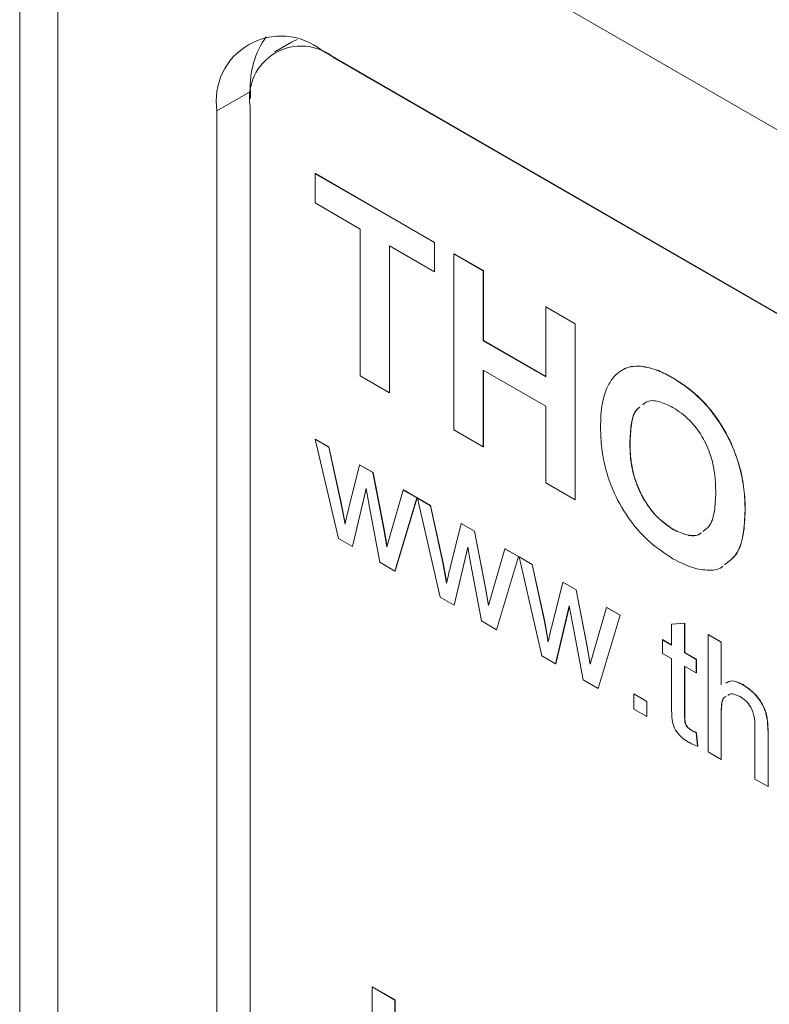
# Model space of a CAD drawing. Units: millimetres. Extents: x 2 to 278, y 1 to 215.
# Drawn here: x 224 to 232, y 179 to 190 of the extents above; entities that cross this region are included whole.
import ezdxf

# ---------------------------------------------------------------- set-up
doc = ezdxf.new("R2010")
doc.units = ezdxf.units.MM

msp = doc.modelspace()

# ---------------------------------------------------------------- linework, layer by layer
at = {"color": 7, "linetype": 'Continuous', "lineweight": 0}
for p, q in [((252.095, 177.372), (226.052, 192.406)), ((224.386, 192.251), (224.386, 153.881)), ((224.795, 191.68), (224.795, 153.311)), ((227.3, 189.616), (227.361, 189.645)), ((227.3, 189.616), (227.121, 189.512)), ((250.524, 176.309), (227.624, 189.529)), ((250.604, 176.26), (227.756, 189.449)), ((226.861, 189.088), (226.501, 188.881)), ((226.861, 189.088), (226.861, 189.011)), ((226.858, 188.931), (226.858, 176.901)), ((226.501, 188.881), (226.501, 176.955)), ((227.555, 188.207), (227.557, 188.208)), ((227.555, 187.893), (227.555, 188.207)), ((227.555, 188.207), (228.833, 187.469)), ((227.557, 188.208), (228.835, 187.47)), ((228.037, 187.614), (227.555, 187.893)), ((228.037, 186.041), (228.037, 187.614)), ((228.833, 187.155), (228.351, 187.433)), ((228.351, 187.433), (228.351, 185.86)), ((228.353, 187.432), (228.353, 185.861)), ((228.833, 187.469), (228.835, 187.47)), ((228.833, 187.469), (228.833, 187.155)), ((228.835, 187.47), (228.835, 187.156)), ((229.043, 187.348), (229.045, 187.349)), ((229.043, 185.461), (229.043, 187.348)), ((229.043, 187.348), (229.357, 187.167)), ((229.045, 187.349), (229.359, 187.168)), ((228.833, 187.155), (228.835, 187.156)), ((229.357, 187.167), (229.359, 187.168)), ((229.357, 187.167), (229.357, 186.417)), ((229.359, 187.168), (229.359, 186.418)), ((230.028, 186.78), (230.03, 186.781)), ((230.028, 186.03), (230.028, 186.78)), ((230.028, 186.78), (230.342, 186.598)), ((230.03, 186.781), (230.344, 186.599)), ((230.342, 186.598), (230.344, 186.599)), ((230.342, 186.598), (230.342, 184.711)), ((230.344, 186.599), (230.344, 184.712)), ((229.357, 186.417), (229.359, 186.418)), ((229.357, 186.417), (230.028, 186.03)), ((229.359, 186.418), (230.028, 186.032)), ((231.043, 186.144), (231.045, 186.145)), ((228.351, 185.86), (228.037, 186.041)), ((230.028, 185.715), (229.357, 186.102)), ((229.357, 186.102), (229.357, 185.279)), ((229.359, 186.101), (229.359, 185.28)), ((231.388, 186.019), (231.389, 186.02)), ((228.351, 185.86), (228.353, 185.861)), ((231.088, 185.746), (231.069, 185.731)), ((230.028, 184.892), (230.028, 185.715)), ((229.357, 185.279), (229.043, 185.461)), ((227.556, 185.361), (227.558, 185.362)), ((227.805, 184.298), (227.556, 185.361)), ((227.556, 185.361), (227.701, 185.277)), ((227.558, 185.362), (227.703, 185.278)), ((230.929, 185.317), (230.931, 185.318)), ((227.701, 185.277), (227.703, 185.278)), ((227.701, 185.277), (227.835, 184.664)), ((227.703, 185.278), (227.836, 184.665)), ((229.357, 185.279), (229.359, 185.28)), ((227.912, 184.611), (228.029, 185.087)), ((228.029, 185.087), (228.031, 185.088)), ((228.029, 185.087), (228.174, 185.004)), ((228.031, 185.088), (228.176, 185.005)), ((228.174, 185.004), (228.176, 185.005)), ((228.174, 185.004), (228.291, 184.395)), ((228.176, 185.005), (228.293, 184.396)), ((230.342, 184.711), (230.028, 184.892)), ((228.101, 184.834), (227.954, 184.211)), ((228.102, 184.83), (227.956, 184.212)), ((228.134, 184.649), (228.101, 184.834)), ((228.366, 184.359), (228.5, 184.816)), ((228.5, 184.816), (228.502, 184.817)), ((228.5, 184.816), (228.646, 184.732)), ((228.502, 184.817), (228.647, 184.733)), ((227.835, 184.664), (227.836, 184.665)), ((227.836, 184.665), (227.876, 184.453)), ((228.646, 184.732), (228.41, 183.948)), ((228.647, 184.733), (228.412, 183.949)), ((228.646, 184.732), (228.647, 184.733)), ((228.653, 184.728), (228.655, 184.729)), ((228.894, 183.669), (228.653, 184.728)), ((228.653, 184.728), (228.791, 184.648)), ((228.655, 184.729), (228.793, 184.649)), ((230.342, 184.711), (230.344, 184.712)), ((227.835, 184.664), (227.875, 184.449)), ((228.247, 184.042), (228.134, 184.649)), ((228.791, 184.648), (228.793, 184.649)), ((228.791, 184.648), (228.924, 184.035)), ((228.793, 184.649), (228.926, 184.036)), ((232.165, 184.599), (232.167, 184.601)), ((229.001, 183.982), (229.119, 184.458)), ((229.119, 184.458), (229.121, 184.459)), ((229.119, 184.458), (229.264, 184.375)), ((229.121, 184.459), (229.265, 184.376)), ((228.291, 184.395), (228.293, 184.396)), ((228.291, 184.395), (228.324, 184.208)), ((228.293, 184.396), (228.326, 184.212)), ((228.324, 184.208), (228.366, 184.359)), ((229.264, 184.375), (229.265, 184.376)), ((229.264, 184.375), (229.381, 183.766)), ((229.265, 184.376), (229.383, 183.767)), ((231.392, 184.395), (231.393, 184.396)), ((227.954, 184.211), (227.805, 184.298)), ((227.954, 184.211), (227.956, 184.212)), ((229.191, 184.205), (229.044, 183.582)), ((229.191, 184.201), (229.046, 183.583)), ((229.223, 184.02), (229.191, 184.205)), ((229.456, 183.73), (229.59, 184.187)), ((229.59, 184.187), (229.591, 184.188)), ((229.59, 184.187), (229.735, 184.103)), ((229.591, 184.188), (229.737, 184.104)), ((228.41, 183.948), (228.247, 184.042)), ((228.924, 184.035), (228.926, 184.036)), ((228.924, 184.035), (228.964, 183.819)), ((228.926, 184.036), (228.965, 183.824)), ((229.735, 184.103), (229.499, 183.319)), ((229.737, 184.104), (229.501, 183.32)), ((229.735, 184.103), (229.737, 184.104)), ((229.742, 184.099), (229.744, 184.1)), ((229.984, 183.04), (229.742, 184.099)), ((229.742, 184.099), (229.881, 184.019)), ((229.744, 184.1), (229.883, 184.02)), ((228.41, 183.948), (228.412, 183.949)), ((229.337, 183.413), (229.223, 184.02)), ((229.881, 184.019), (229.883, 184.02)), ((229.881, 184.019), (230.014, 183.406)), ((229.883, 184.02), (230.016, 183.407)), ((230.091, 183.353), (230.209, 183.829)), ((230.209, 183.829), (230.211, 183.83)), ((230.209, 183.829), (230.353, 183.746)), ((230.211, 183.83), (230.355, 183.747)), ((229.381, 183.766), (229.383, 183.767)), ((229.381, 183.766), (229.414, 183.579)), ((229.383, 183.767), (229.415, 183.583)), ((229.414, 183.579), (229.456, 183.73)), ((230.353, 183.746), (230.355, 183.747)), ((230.353, 183.746), (230.471, 183.137)), ((230.355, 183.747), (230.472, 183.138)), ((229.044, 183.582), (228.894, 183.669)), ((229.044, 183.582), (229.046, 183.583)), ((230.28, 183.576), (230.133, 182.953)), ((230.281, 183.572), (230.135, 182.954)), ((230.313, 183.391), (230.28, 183.576)), ((230.545, 183.101), (230.679, 183.558)), ((230.679, 183.558), (230.681, 183.559)), ((230.679, 183.558), (230.825, 183.474)), ((230.681, 183.559), (230.827, 183.475)), ((229.499, 183.319), (229.337, 183.413)), ((230.014, 183.406), (230.016, 183.407)), ((230.014, 183.406), (230.054, 183.19)), ((230.016, 183.407), (230.055, 183.195)), ((230.825, 183.474), (230.589, 182.69)), ((230.827, 183.475), (230.591, 182.691)), ((230.825, 183.474), (230.827, 183.475)), ((229.499, 183.319), (229.501, 183.32)), ((230.427, 182.784), (230.313, 183.391)), ((231.377, 183.379), (231.516, 183.39)), ((231.377, 183.379), (231.379, 183.38)), ((231.377, 183.155), (231.377, 183.379)), ((231.379, 183.38), (231.518, 183.391)), ((231.516, 183.39), (231.518, 183.391)), ((231.516, 183.39), (231.516, 183.074)), ((231.518, 183.391), (231.518, 183.075)), ((231.279, 183.211), (231.281, 183.213)), ((231.279, 183.066), (231.279, 183.211)), ((231.279, 183.211), (231.377, 183.155)), ((231.281, 183.213), (231.377, 183.157)), ((231.768, 183.268), (231.77, 183.269)), ((231.768, 182.01), (231.768, 183.268)), ((231.768, 183.268), (231.908, 183.187)), ((231.77, 183.269), (231.909, 183.188)), ((231.908, 183.187), (231.909, 183.188)), ((231.908, 183.187), (231.908, 182.728)), ((231.909, 183.188), (231.909, 182.729)), ((230.471, 183.137), (230.472, 183.138)), ((230.471, 183.137), (230.504, 182.95)), ((230.472, 183.138), (230.505, 182.954)), ((230.504, 182.95), (230.545, 183.101)), ((230.133, 182.953), (229.984, 183.04)), ((231.377, 183.01), (231.279, 183.066)), ((231.377, 182.494), (231.377, 183.01)), ((231.516, 183.074), (231.518, 183.075)), ((231.516, 183.074), (231.642, 183.002)), ((231.518, 183.075), (231.644, 183.003)), ((231.642, 183.002), (231.644, 183.003)), ((231.642, 183.002), (231.642, 182.857)), ((231.644, 183.003), (231.644, 182.858)), ((230.133, 182.953), (230.135, 182.954)), ((231.642, 182.857), (231.516, 182.929)), ((231.516, 182.929), (231.516, 182.407)), ((231.518, 182.928), (231.518, 182.408)), ((230.589, 182.69), (230.427, 182.784)), ((231.642, 182.857), (231.644, 182.858)), ((230.589, 182.69), (230.591, 182.691)), ((232.141, 182.73), (232.143, 182.731)), ((230.972, 182.631), (230.973, 182.632)), ((230.972, 182.469), (230.972, 182.631)), ((230.972, 182.631), (231.111, 182.55)), ((230.973, 182.632), (231.113, 182.551)), ((231.111, 182.389), (230.972, 182.469)), ((231.111, 182.55), (231.113, 182.551)), ((231.111, 182.55), (231.111, 182.389)), ((231.113, 182.551), (231.113, 182.39)), ((231.111, 182.389), (231.113, 182.39)), ((231.516, 182.407), (231.518, 182.408)), ((231.908, 182.422), (231.909, 182.423)), ((231.908, 182.422), (231.908, 181.929)), ((231.909, 182.423), (231.909, 181.93)), ((231.587, 182.243), (231.589, 182.244)), ((232.271, 181.719), (232.271, 182.291)), ((231.642, 182.215), (231.644, 182.216)), ((231.642, 182.215), (231.656, 182.072)), ((231.644, 182.216), (231.658, 182.073)), ((232.411, 182.218), (232.412, 182.22)), ((232.411, 182.218), (232.411, 181.639)), ((232.412, 182.22), (232.412, 181.64)), ((231.656, 182.072), (231.658, 182.073)), ((231.908, 181.929), (231.768, 182.01)), ((231.908, 181.929), (231.909, 181.93)), ((232.411, 181.639), (232.271, 181.719)), ((232.411, 181.639), (232.412, 181.64)), ((228.166, 179.492), (228.168, 179.493)), ((228.166, 178.024), (228.166, 179.492)), ((228.166, 179.492), (228.41, 179.351)), ((228.168, 179.493), (228.412, 179.352)), ((228.41, 179.351), (228.412, 179.352)), ((228.41, 179.351), (228.41, 177.883)), ((228.412, 179.352), (228.412, 177.884))]:
    msp.add_line(p, q, dxfattribs=at)
at = {"color": 8, "linetype": 'Continuous', "lineweight": 0}
msp.add_line((227.759, 189.451), (227.756, 189.449), dxfattribs=at)
at = {"color": 7, "linetype": 'Continuous', "lineweight": 0}
for centre, radius, start, end in [((227.189, 188.986), 0.696, 51.3258, 188.6849), ((227.773, 189.142), 0.914, 144.3296, 183.4249), ((227.405, 189.02), 0.555, 50.7967, 189.214)]:
    msp.add_arc(centre, radius, start, end, dxfattribs=at)
for points, knots in [([(230.688, 185.924), (230.71, 185.961), (230.754, 186.036), (230.844, 186.105), (230.94, 186.144), (231.009, 186.144), (231.043, 186.144)], [0, 0, 0, 0, 0.279973, 0.55997, 0.780038, 1, 1, 1, 1]), ([(230.841, 186.094), (230.846, 186.098), (230.875, 186.122), (230.942, 186.144), (231.011, 186.144), (231.045, 186.145)], [0, 0, 0, 0, 0.087587, 0.543904, 1, 1, 1, 1]), ([(231.043, 186.144), (231.106, 186.132), (231.218, 186.111), (231.336, 186.047), (231.388, 186.019)], [0, 0, 0, 0, 0.559564, 1, 1, 1, 1]), ([(231.045, 186.145), (231.108, 186.133), (231.22, 186.112), (231.337, 186.048), (231.389, 186.02)], [0, 0, 0, 0, 0.559564, 1, 1, 1, 1]), ([(231.388, 186.019), (231.468, 185.967), (231.63, 185.862), (231.854, 185.613), (232.016, 185.334), (232.112, 185.064), (232.158, 184.823), (232.163, 184.674), (232.165, 184.599)], [0, 0, 0, 0, 0.1867239, 0.3730932, 0.559434, 0.7061756, 0.853037, 1, 1, 1, 1]), ([(231.389, 186.02), (231.47, 185.968), (231.632, 185.863), (231.856, 185.614), (232.018, 185.335), (232.113, 185.065), (232.16, 184.824), (232.165, 184.675), (232.167, 184.601)], [0, 0, 0, 0, 0.1867239, 0.3730932, 0.559434, 0.7061756, 0.853037, 1, 1, 1, 1]), ([(230.615, 185.486), (230.617, 185.577), (230.621, 185.739), (230.667, 185.867), (230.688, 185.924)], [0, 0, 0, 0, 0.560171, 1, 1, 1, 1]), ([(231.392, 185.702), (231.34, 185.727), (231.238, 185.776), (231.122, 185.78), (231.079, 185.74), (231.067, 185.73)], [0, 0, 0, 0, 0.422903, 0.844975, 1, 1, 1, 1]), ([(231.035, 185.704), (231.025, 185.697), (230.973, 185.661), (230.939, 185.519), (230.932, 185.384), (230.929, 185.317)], [0, 0, 0, 0, 0.115247, 0.557026, 1, 1, 1, 1]), ([(231.035, 185.704), (231.025, 185.697), (230.975, 185.661), (230.94, 185.52), (230.934, 185.385), (230.931, 185.318)], [0, 0, 0, 0, 0.109838, 0.554318, 1, 1, 1, 1]), ([(231.851, 184.79), (231.849, 184.85), (231.846, 184.97), (231.808, 185.166), (231.721, 185.377), (231.573, 185.58), (231.452, 185.661), (231.392, 185.702)], [0, 0, 0, 0, 0.187332, 0.374411, 0.560887, 0.780162, 1, 1, 1, 1]), ([(231.392, 184.08), (231.312, 184.132), (231.152, 184.236), (230.928, 184.48), (230.766, 184.757), (230.669, 185.024), (230.622, 185.264), (230.617, 185.412), (230.615, 185.486)], [0, 0, 0, 0, 0.186739, 0.373083, 0.559441, 0.70618, 0.853036, 1, 1, 1, 1]), ([(230.929, 185.317), (230.931, 185.257), (230.935, 185.136), (230.975, 184.939), (231.065, 184.727), (231.209, 184.521), (231.331, 184.437), (231.392, 184.395)], [0, 0, 0, 0, 0.187325, 0.37439, 0.561008, 0.780394, 1, 1, 1, 1]), ([(230.931, 185.318), (230.933, 185.258), (230.936, 185.137), (230.977, 184.94), (231.066, 184.728), (231.211, 184.522), (231.333, 184.438), (231.393, 184.396)], [0, 0, 0, 0, 0.187325, 0.37439, 0.561008, 0.780394, 1, 1, 1, 1]), ([(231.711, 184.373), (231.734, 184.389), (231.799, 184.432), (231.843, 184.586), (231.848, 184.722), (231.851, 184.79)], [0, 0, 0, 0, 0.217107, 0.608023, 1, 1, 1, 1]), ([(227.875, 184.449), (227.882, 184.479), (227.894, 184.533), (227.906, 184.588), (227.912, 184.611)], [0, 0, 0, 0, 0.559994, 1, 1, 1, 1]), ([(232.165, 184.599), (232.161, 184.51), (232.153, 184.33), (232.084, 184.117), (231.988, 184.048), (231.946, 184.018)], [0, 0, 0, 0, 0.359415, 0.71818, 1, 1, 1, 1]), ([(232.167, 184.601), (232.163, 184.511), (232.155, 184.331), (232.086, 184.118), (231.99, 184.049), (231.948, 184.019)], [0, 0, 0, 0, 0.359415, 0.71818, 1, 1, 1, 1]), ([(231.392, 184.395), (231.443, 184.371), (231.545, 184.323), (231.651, 184.322), (231.688, 184.354), (231.693, 184.358)], [0, 0, 0, 0, 0.464161, 0.927676, 1, 1, 1, 1]), ([(231.393, 184.396), (231.444, 184.372), (231.546, 184.324), (231.653, 184.323), (231.69, 184.355), (231.694, 184.359)], [0, 0, 0, 0, 0.464161, 0.927676, 1, 1, 1, 1]), ([(231.928, 184.002), (231.924, 183.998), (231.881, 183.958), (231.76, 183.952), (231.582, 183.981), (231.455, 184.047), (231.392, 184.08)], [0, 0, 0, 0, 0.037486, 0.358122, 0.678904, 1, 1, 1, 1]), ([(228.964, 183.819), (228.971, 183.85), (228.984, 183.904), (228.996, 183.959), (229.001, 183.982)], [0, 0, 0, 0, 0.559994, 1, 1, 1, 1]), ([(230.054, 183.19), (230.061, 183.221), (230.073, 183.275), (230.085, 183.33), (230.091, 183.353)], [0, 0, 0, 0, 0.559994, 1, 1, 1, 1]), ([(231.954, 182.745), (231.976, 182.757), (232.028, 182.786), (232.1, 182.75), (232.141, 182.73)], [0, 0, 0, 0, 0.4332618, 1, 1, 1, 1]), ([(231.956, 182.746), (231.978, 182.758), (232.029, 182.787), (232.102, 182.751), (232.143, 182.731)], [0, 0, 0, 0, 0.4332618, 1, 1, 1, 1]), ([(232.141, 182.73), (232.185, 182.7), (232.273, 182.641), (232.377, 182.486), (232.408, 182.339), (232.41, 182.259), (232.411, 182.218)], [0, 0, 0, 0, 0.280349, 0.5584, 0.77856, 1, 1, 1, 1]), ([(232.143, 182.731), (232.187, 182.701), (232.275, 182.642), (232.379, 182.487), (232.41, 182.34), (232.411, 182.26), (232.412, 182.22)], [0, 0, 0, 0, 0.280349, 0.5584, 0.77856, 1, 1, 1, 1]), ([(231.961, 182.603), (231.952, 182.6), (231.922, 182.588), (231.911, 182.513), (231.909, 182.453), (231.908, 182.422)], [0, 0, 0, 0, 0.1709655, 0.5847413, 1, 1, 1, 1]), ([(231.962, 182.604), (231.954, 182.601), (231.924, 182.589), (231.913, 182.514), (231.911, 182.454), (231.909, 182.423)], [0, 0, 0, 0, 0.1709655, 0.5847413, 1, 1, 1, 1]), ([(232.11, 182.603), (232.073, 182.62), (232.023, 182.645), (231.99, 182.621), (231.981, 182.615)], [0, 0, 0, 0, 0.720467, 1, 1, 1, 1]), ([(232.271, 182.291), (232.27, 182.322), (232.268, 182.384), (232.234, 182.485), (232.173, 182.562), (232.131, 182.589), (232.11, 182.603)], [0, 0, 0, 0, 0.281233, 0.559761, 0.779392, 1, 1, 1, 1]), ([(231.558, 182.115), (231.536, 182.128), (231.492, 182.156), (231.429, 182.221), (231.384, 182.314), (231.378, 182.404), (231.377, 182.464), (231.377, 182.494)], [0, 0, 0, 0, 0.187221, 0.373353, 0.558741, 0.77903, 1, 1, 1, 1]), ([(231.516, 182.407), (231.517, 182.393), (231.517, 182.364), (231.519, 182.325), (231.534, 182.292), (231.555, 182.263), (231.575, 182.251), (231.587, 182.243)], [0, 0, 0, 0, 0.250777, 0.500457, 0.625864, 0.750928, 1, 1, 1, 1]), ([(231.518, 182.408), (231.518, 182.394), (231.519, 182.365), (231.521, 182.326), (231.536, 182.293), (231.557, 182.265), (231.576, 182.252), (231.589, 182.244)], [0, 0, 0, 0, 0.250777, 0.500457, 0.625864, 0.750928, 1, 1, 1, 1]), ([(231.587, 182.243), (231.598, 182.237), (231.616, 182.227), (231.634, 182.219), (231.642, 182.215)], [0, 0, 0, 0, 0.559965, 1, 1, 1, 1]), ([(231.589, 182.244), (231.599, 182.238), (231.618, 182.229), (231.636, 182.22), (231.644, 182.216)], [0, 0, 0, 0, 0.559965, 1, 1, 1, 1]), ([(231.656, 182.072), (231.638, 182.078), (231.605, 182.09), (231.572, 182.107), (231.558, 182.115)], [0, 0, 0, 0, 0.560078, 1, 1, 1, 1])]:
    msp.add_open_spline(points, degree=3, knots=knots, dxfattribs=at)

doc.saveas('drawing.dxf')
